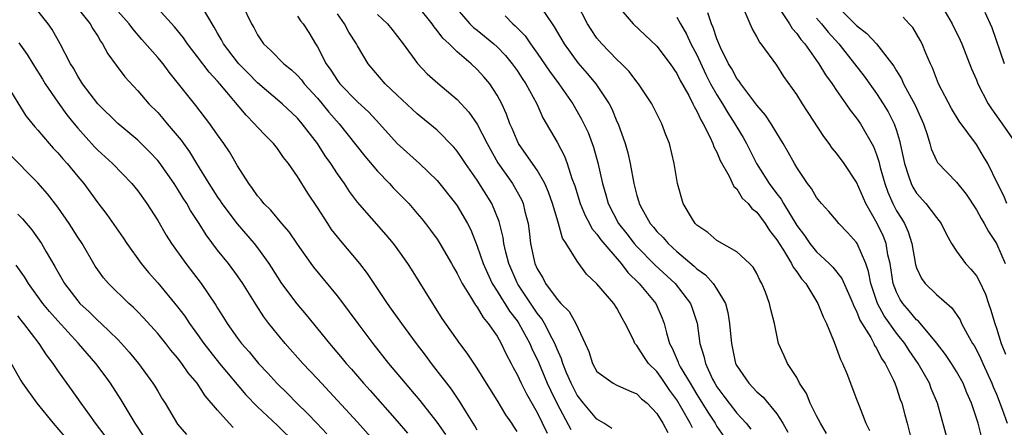
# Model space of a CAD drawing. Units: inches. Extents: x 2607000 to 2610000, y 1500000 to 1503000.
# Drawn here: x 2607381 to 2607480, y 1501849 to 1501889 of the extents above; entities that cross this region are included whole.
import ezdxf

# ---------------------------------------------------------------- set-up
doc = ezdxf.new("R2010")
doc.units = ezdxf.units.IN
doc.header["$MEASUREMENT"] = 0
doc.layers.add('LD26071500_2ft', color=2, linetype='Continuous')

msp = doc.modelspace()

# ---------------------------------------------------------------- linework, layer by layer
at = {"layer": 'LD26071500_2ft'}
for points, elevation in [([(2607386.648, 1501891), (2607388.246, 1501889), (2607388.51, 1501888.51), (2607389, 1501887.747), (2607389.274, 1501887.274), (2607389.479, 1501887), (2607390.004, 1501886.004), (2607390.843, 1501884.843), (2607391.7, 1501883.7), (2607393, 1501882.3), (2607394.118, 1501881), (2607395, 1501880.112), (2607395.525, 1501879.525), (2607395.95, 1501879), (2607397.352, 1501877.351), (2607397.58, 1501877), (2607398.181, 1501876.181), (2607398.895, 1501875), (2607400.138, 1501873), (2607401, 1501871.639), (2607401.266, 1501871.266), (2607401.433, 1501871), (2607402.958, 1501868.958), (2607404.667, 1501867), (2607405, 1501866.579), (2607406.14, 1501865), (2607407, 1501863.618), (2607407.411, 1501863), (2607408.945, 1501860.945), (2607409.875, 1501859.875), (2607412.208, 1501857), (2607413.485, 1501855.485), (2607413.871, 1501855), (2607414.404, 1501854.404), (2607415.61, 1501853), (2607416.274, 1501852.274), (2607419, 1501849.215), (2607420.016, 1501848.016)], 8380), ([(2607403.42, 1501891), (2607404.393, 1501889), (2607404.615, 1501888.615), (2607405, 1501887.887), (2607405.608, 1501887), (2607406.33, 1501886.329), (2607407.644, 1501885), (2607408.393, 1501884.393), (2607409, 1501883.818), (2607409.389, 1501883.389), (2607409.68, 1501883), (2607411, 1501881.558), (2607411.473, 1501881), (2607412.153, 1501880.154), (2607413.169, 1501879), (2607415.738, 1501875.738), (2607417, 1501874.246), (2607418.217, 1501873), (2607418.589, 1501872.589), (2607419.59, 1501871.59), (2607420.141, 1501871), (2607421, 1501870.013), (2607421.465, 1501869.465), (2607421.83, 1501869), (2607422.337, 1501868.337), (2607423, 1501867.424), (2607423.171, 1501867.171), (2607424.419, 1501865), (2607424.622, 1501864.622), (2607425, 1501863.996), (2607425.318, 1501863.318), (2607425.49, 1501863), (2607426.345, 1501861.655), (2607426.825, 1501860.825), (2607427, 1501860.612), (2607427.592, 1501859.592), (2607428.108, 1501859), (2607429, 1501857.711), (2607429.415, 1501857), (2607429.917, 1501855.917), (2607430.406, 1501855), (2607430.601, 1501854.601), (2607431, 1501853.876), (2607431.398, 1501853), (2607431.94, 1501851.94), (2607433, 1501850.085), (2607433.998, 1501847.998)], 8388), ([(2607448.549, 1501848.549), (2607448.337, 1501849), (2607447.511, 1501850.489), (2607447, 1501851.348), (2607446.292, 1501852.292), (2607445.493, 1501853.493), (2607445, 1501854.174), (2607444.174, 1501855), (2607443.689, 1501855.689), (2607443, 1501856.783), (2607442.879, 1501856.879), (2607442.802, 1501857), (2607442.652, 1501857.348), (2607441.835, 1501859), (2607441.519, 1501859.519), (2607441, 1501860.511), (2607440.685, 1501861), (2607439, 1501862.962), (2607437.94, 1501863.941), (2607437, 1501865.229), (2607435.911, 1501867), (2607435.531, 1501867.531), (2607435.151, 1501869), (2607435, 1501869.462), (2607434.544, 1501871), (2607434.142, 1501872.142), (2607433.771, 1501873), (2607433, 1501874.335), (2607431.921, 1501875.921), (2607431.148, 1501877), (2607431, 1501877.304), (2607430.508, 1501878.508), (2607430.282, 1501879), (2607429.952, 1501879.952), (2607429.466, 1501881), (2607429, 1501881.86), (2607428.251, 1501883), (2607427.677, 1501883.677), (2607427, 1501884.432), (2607426.395, 1501885), (2607425, 1501886.19), (2607424.178, 1501887), (2607423.559, 1501887.559), (2607423, 1501888.33), (2607422.684, 1501888.684), (2607422.478, 1501889), (2607421, 1501890.883)], 8396), ([(2607461.981, 1501847.981), (2607461.377, 1501849), (2607461, 1501849.73), (2607460.365, 1501851), (2607459.979, 1501851.979), (2607459.288, 1501853), (2607459, 1501853.582), (2607458.069, 1501855), (2607457.751, 1501855.751), (2607457.189, 1501857), (2607457, 1501857.814), (2607456.774, 1501859), (2607456.401, 1501860.401), (2607456.293, 1501861), (2607455.886, 1501862.115), (2607455.524, 1501863), (2607455.318, 1501863.318), (2607455, 1501864), (2607454.638, 1501864.638), (2607454.282, 1501865), (2607453, 1501866.18), (2607451, 1501867.297), (2607450.114, 1501868.114), (2607449, 1501868.844), (2607448.843, 1501869), (2607448.568, 1501869.432), (2607447.633, 1501871), (2607447.048, 1501873), (2607446.726, 1501875), (2607446.256, 1501877), (2607445.892, 1501877.892), (2607445.504, 1501879), (2607445.315, 1501879.316), (2607445, 1501879.978), (2607444.484, 1501881), (2607443.168, 1501883), (2607443, 1501883.2), (2607442.225, 1501884.225), (2607441.47, 1501885), (2607441, 1501885.435), (2607439.472, 1501887), (2607439, 1501887.576), (2607438.416, 1501888.416), (2607438.052, 1501889), (2607437.011, 1501891.011)], 8404), ([(2607441, 1501890.91), (2607442.624, 1501889), (2607445, 1501886.768), (2607446.328, 1501885), (2607447, 1501884.023), (2607447.331, 1501883.331), (2607448.184, 1501881.816), (2607448.601, 1501881), (2607448.717, 1501880.717), (2607449, 1501880.263), (2607449.392, 1501879.391), (2607449.639, 1501879), (2607450.303, 1501877.697), (2607450.602, 1501877), (2607450.688, 1501876.688), (2607451, 1501876.136), (2607451.329, 1501875.329), (2607452.246, 1501873.755), (2607452.719, 1501872.719), (2607453, 1501872.477), (2607453.549, 1501871.55), (2607454.125, 1501871), (2607454.497, 1501870.497), (2607455, 1501870.134), (2607455.843, 1501869), (2607456.289, 1501868.289), (2607457, 1501867.384), (2607457.229, 1501867), (2607457.669, 1501866.331), (2607458.468, 1501865), (2607458.632, 1501864.632), (2607459, 1501864.176), (2607459.479, 1501863.479), (2607459.904, 1501863), (2607461.127, 1501861), (2607461.66, 1501859.659), (2607461.99, 1501859), (2607462.696, 1501857.304), (2607462.852, 1501856.852), (2607463, 1501856.497), (2607463.384, 1501855.384), (2607463.592, 1501855), (2607464.014, 1501853.986), (2607465, 1501851.421), (2607465.241, 1501850.76), (2607465.933, 1501849), (2607466.283, 1501848.283)], 8406), ([(2607456.947, 1501891), (2607458.266, 1501889), (2607458.537, 1501888.536), (2607459, 1501888.035), (2607459.425, 1501887.425), (2607459.807, 1501887), (2607461.234, 1501885), (2607461.89, 1501883.89), (2607462.555, 1501883), (2607463, 1501882.33), (2607463.931, 1501881), (2607464.352, 1501880.353), (2607465, 1501879.554), (2607465.378, 1501879), (2607466.7, 1501876.7), (2607467, 1501875.923), (2607467.229, 1501875.229), (2607467.373, 1501874.627), (2607467.83, 1501873), (2607468.139, 1501872.138), (2607468.629, 1501871), (2607469, 1501870.287), (2607469.5, 1501869.5), (2607469.789, 1501869), (2607470.172, 1501868.172), (2607470.532, 1501867), (2607470.891, 1501864.892), (2607471, 1501864.559), (2607471.485, 1501863.486), (2607471.862, 1501863), (2607473, 1501861.886), (2607474.549, 1501860.55), (2607475.356, 1501859.356), (2607475.517, 1501859), (2607476.096, 1501857.904), (2607476.617, 1501857), (2607476.772, 1501856.772), (2607477, 1501856.363), (2607477.449, 1501855.449), (2607477.636, 1501855), (2607478.545, 1501853), (2607478.666, 1501852.666), (2607479, 1501851.901), (2607479.571, 1501850.429), (2607480.066, 1501849)], 8414), ([(2607473.412, 1501891), (2607474.56, 1501889), (2607475.371, 1501887.371), (2607475.533, 1501887), (2607476.508, 1501884.508), (2607477, 1501883.386), (2607477.149, 1501883), (2607478.192, 1501881), (2607478.498, 1501880.499), (2607479.583, 1501879), (2607480.957, 1501877)], 8422), ([(2607416.898, 1501847), (2607415, 1501849.115), (2607411, 1501853.436), (2607409.531, 1501855), (2607407.756, 1501857), (2607407, 1501857.915), (2607406.144, 1501859), (2607405.647, 1501859.647), (2607404.853, 1501860.852), (2607403.515, 1501863), (2607403, 1501863.751), (2607402.077, 1501865), (2607401, 1501866.341), (2607399.853, 1501867.853), (2607399.147, 1501869), (2607398.295, 1501870.295), (2607397.905, 1501871), (2607397.547, 1501871.547), (2607397, 1501872.469), (2607396.651, 1501873), (2607395.142, 1501875.141), (2607395, 1501875.315), (2607394.187, 1501876.187), (2607393.361, 1501877), (2607393, 1501877.342), (2607391, 1501879.022), (2607389.019, 1501881), (2607387.483, 1501883), (2607387, 1501883.771), (2607386.563, 1501884.563), (2607386.282, 1501885), (2607385.247, 1501887), (2607384.436, 1501888.436), (2607384.036, 1501889), (2607383, 1501890.291)], 8378), ([(2607423.86, 1501847.86), (2607423, 1501849.111), (2607421.284, 1501851.284), (2607420.371, 1501852.37), (2607419.814, 1501853), (2607418.161, 1501855), (2607416.58, 1501857), (2607415.064, 1501859), (2607413.328, 1501861.328), (2607413, 1501861.746), (2607410.636, 1501864.636), (2607410.357, 1501865), (2607409, 1501866.933), (2607408.168, 1501868.168), (2607407.435, 1501869), (2607406.331, 1501870.331), (2607405.632, 1501871), (2607405.361, 1501871.361), (2607405, 1501871.779), (2607404.514, 1501872.514), (2607404.123, 1501873), (2607403, 1501874.775), (2607402.182, 1501876.182), (2607401.629, 1501877), (2607401, 1501877.876), (2607400.231, 1501879), (2607398.836, 1501880.836), (2607396.164, 1501884.164), (2607395.537, 1501885), (2607395, 1501885.639), (2607393.422, 1501887.422), (2607392.498, 1501888.498), (2607392.148, 1501889), (2607391, 1501890.257)], 8382), ([(2607427, 1501848.324), (2607426.76, 1501848.76), (2607425.933, 1501850.067), (2607425.229, 1501851.229), (2607424.412, 1501852.412), (2607422.418, 1501855), (2607421.816, 1501855.816), (2607420.912, 1501857), (2607419.438, 1501859), (2607418.435, 1501860.435), (2607418.022, 1501861), (2607416.003, 1501864.003), (2607415.238, 1501865), (2607413.303, 1501867.303), (2607412.419, 1501868.419), (2607412.028, 1501869), (2607411, 1501870.623), (2607410.049, 1501872.049), (2607409, 1501873.712), (2607408.099, 1501875), (2607407.612, 1501875.612), (2607407, 1501876.502), (2607406.615, 1501877), (2607405.805, 1501877.805), (2607405, 1501878.659), (2607404.708, 1501879), (2607403.848, 1501879.848), (2607401.225, 1501883), (2607401, 1501883.262), (2607400.163, 1501884.163), (2607399, 1501885.706), (2607398.42, 1501886.42), (2607397.978, 1501887), (2607397.585, 1501887.585), (2607396.701, 1501888.701), (2607395, 1501890.539)], 8384), ([(2607431, 1501848.187), (2607430.667, 1501848.668), (2607430.46, 1501849), (2607429.858, 1501849.859), (2607429, 1501851.308), (2607427.935, 1501853), (2607427, 1501854.523), (2607426.006, 1501856.007), (2607425.248, 1501857), (2607423.508, 1501859.508), (2607422.733, 1501860.734), (2607422.547, 1501861), (2607420.422, 1501864.422), (2607420.049, 1501865), (2607419, 1501866.492), (2607418.625, 1501867), (2607417.885, 1501867.885), (2607415, 1501871.153), (2607414.207, 1501872.207), (2607413.7, 1501873), (2607413, 1501873.976), (2607412.329, 1501875), (2607411.776, 1501875.776), (2607411, 1501877), (2607409.482, 1501879), (2607409, 1501879.553), (2607407.47, 1501881), (2607405, 1501883.096), (2607404.047, 1501884.048), (2607403.124, 1501885), (2607403, 1501885.149), (2607401.604, 1501887), (2607401.405, 1501887.405), (2607401, 1501888.074), (2607400.667, 1501888.667), (2607400.443, 1501889), (2607399.696, 1501890.304)], 8386), ([(2607440.48, 1501848.48), (2607439.677, 1501849), (2607439, 1501849.412), (2607437.633, 1501851), (2607437, 1501851.814), (2607436.397, 1501853), (2607435.953, 1501854.047), (2607435.573, 1501855), (2607435.45, 1501855.45), (2607435, 1501856.436), (2607434.777, 1501857), (2607434.506, 1501857.494), (2607433.741, 1501859), (2607433.462, 1501859.462), (2607433, 1501860.035), (2607431.082, 1501862.918), (2607431, 1501863.062), (2607430.156, 1501865), (2607429.868, 1501866.132), (2607429.682, 1501867), (2607429.603, 1501867.603), (2607429.209, 1501869.209), (2607428.469, 1501871), (2607427, 1501873.329), (2607425.831, 1501875), (2607425.511, 1501875.511), (2607425, 1501876.258), (2607424.663, 1501876.662), (2607423, 1501878.348), (2607421, 1501879.989), (2607419, 1501881.847), (2607417.793, 1501883), (2607416.091, 1501885), (2607415, 1501886.8), (2607414.897, 1501887), (2607414.15, 1501888.15), (2607413.721, 1501889), (2607413, 1501890.014)], 8392), ([(2607417, 1501889.943), (2607418.014, 1501889), (2607418.462, 1501888.462), (2607419.575, 1501887), (2607421.013, 1501885.013), (2607421.995, 1501883.995), (2607423.057, 1501883.057), (2607425, 1501881.431), (2607426.163, 1501880.163), (2607427, 1501878.948), (2607427.995, 1501877), (2607429.069, 1501875.069), (2607430.526, 1501873), (2607430.708, 1501872.709), (2607431.423, 1501871.423), (2607431.603, 1501871), (2607431.783, 1501870.217), (2607432.11, 1501869), (2607432.223, 1501868.223), (2607432.355, 1501867), (2607432.698, 1501865.302), (2607432.766, 1501865), (2607433, 1501864.476), (2607433.571, 1501863.572), (2607433.857, 1501863), (2607435, 1501861.419), (2607435.389, 1501861), (2607436.197, 1501860.197), (2607436.897, 1501859), (2607437.824, 1501857), (2607438.175, 1501856.175), (2607438.533, 1501855), (2607439, 1501854.182), (2607440.632, 1501853), (2607441, 1501852.801), (2607442.248, 1501852.247), (2607443, 1501851.939), (2607443.458, 1501851.458), (2607444.01, 1501851), (2607445, 1501849.982), (2607445.596, 1501849), (2607446.088, 1501848.088)], 8394), ([(2607425, 1501890.469), (2607426.275, 1501889), (2607426.629, 1501888.63), (2607427, 1501888.348), (2607428.672, 1501887), (2607429, 1501886.7), (2607429.827, 1501885.827), (2607430.511, 1501885), (2607431, 1501884.323), (2607431.518, 1501883.518), (2607431.883, 1501883), (2607432.977, 1501881), (2607433.582, 1501879.582), (2607435, 1501877.132), (2607435.754, 1501875.754), (2607436.029, 1501875), (2607436.487, 1501873.513), (2607436.768, 1501872.768), (2607437.314, 1501871), (2607437.809, 1501869.809), (2607438.247, 1501869), (2607438.494, 1501868.494), (2607439, 1501867.935), (2607439.379, 1501867.379), (2607441.406, 1501865), (2607442.082, 1501864.082), (2607443.225, 1501863), (2607444.881, 1501861), (2607445.539, 1501859.539), (2607445.735, 1501859), (2607445.948, 1501858.052), (2607446.258, 1501857), (2607446.523, 1501856.524), (2607447.123, 1501855.123), (2607447.158, 1501855), (2607447.344, 1501854.656), (2607448.326, 1501853), (2607449, 1501851.889), (2607449.349, 1501851.349), (2607450.1, 1501850.1), (2607450.82, 1501849), (2607451, 1501848.686), (2607451.687, 1501847.687)], 8398), ([(2607433.525, 1501890.475), (2607434.499, 1501889), (2607434.708, 1501888.708), (2607435.698, 1501887), (2607437.087, 1501885.088), (2607438.032, 1501884.032), (2607438.896, 1501883), (2607440.216, 1501881), (2607440.487, 1501880.487), (2607441, 1501879.232), (2607441.108, 1501879), (2607441.83, 1501877), (2607442.09, 1501876.09), (2607442.324, 1501875), (2607442.691, 1501873), (2607443, 1501871.792), (2607443.186, 1501871.186), (2607443.228, 1501871), (2607443.483, 1501870.517), (2607444.337, 1501869), (2607444.652, 1501868.652), (2607445, 1501868.214), (2607445.616, 1501867.615), (2607446.123, 1501867), (2607447, 1501866.209), (2607448.739, 1501864.739), (2607449, 1501864.48), (2607449.866, 1501863.866), (2607450.622, 1501863), (2607451, 1501862.418), (2607451.854, 1501861), (2607452.105, 1501860.105), (2607452.287, 1501859), (2607452.393, 1501857.607), (2607452.457, 1501857), (2607452.88, 1501855), (2607453, 1501854.762), (2607454.191, 1501853), (2607454.598, 1501852.597), (2607455, 1501852.158), (2607455.626, 1501851.626), (2607457, 1501849.93), (2607457.605, 1501849), (2607458.109, 1501848.109)], 8402), ([(2607474.193, 1501847), (2607473.086, 1501851), (2607472.481, 1501852.481), (2607472.288, 1501853), (2607471.172, 1501855), (2607470.278, 1501856.278), (2607469.837, 1501857), (2607469, 1501858.021), (2607467.746, 1501859.746), (2607467.092, 1501861), (2607466.426, 1501863), (2607466.203, 1501864.203), (2607465.913, 1501865), (2607465.054, 1501867), (2607465, 1501867.094), (2607464.094, 1501868.094), (2607463.235, 1501869), (2607463, 1501869.298), (2607462.212, 1501870.212), (2607461.494, 1501871), (2607461, 1501871.615), (2607460.498, 1501872.498), (2607460.096, 1501873), (2607459, 1501874.617), (2607458.77, 1501875), (2607458.147, 1501876.147), (2607457.649, 1501877), (2607457, 1501878.034), (2607456.427, 1501879), (2607455.867, 1501879.867), (2607455, 1501880.866), (2607453.398, 1501883), (2607453.247, 1501883.247), (2607453, 1501883.534), (2607452.489, 1501884.489), (2607452.176, 1501885), (2607451.365, 1501886.635), (2607451, 1501887.504), (2607450.643, 1501888.644), (2607450.465, 1501889), (2607450.11, 1501890.11)], 8410), ([(2607477.53, 1501847.53), (2607477.163, 1501849), (2607476.499, 1501851), (2607476.037, 1501852.037), (2607475.667, 1501853), (2607475, 1501854.198), (2607474.51, 1501855), (2607473.899, 1501855.899), (2607473, 1501857.041), (2607471.212, 1501859.213), (2607471, 1501859.375), (2607470.27, 1501860.27), (2607469.628, 1501861), (2607469.378, 1501861.378), (2607469, 1501862.115), (2607468.663, 1501863), (2607468.346, 1501865), (2607468.14, 1501865.86), (2607467.95, 1501867), (2607467.688, 1501867.688), (2607467.076, 1501869), (2607465.933, 1501871), (2607465, 1501873.141), (2607463.762, 1501875), (2607463, 1501876.043), (2607462.564, 1501876.564), (2607462.259, 1501877), (2607461.708, 1501877.708), (2607459.567, 1501881), (2607459, 1501881.913), (2607457.72, 1501883.72), (2607457, 1501884.865), (2607455.451, 1501887), (2607455.238, 1501887.238), (2607455, 1501887.743), (2607454.538, 1501888.538), (2607454.349, 1501889), (2607453.834, 1501890.165)], 8412), ([(2607463, 1501890.818), (2607465, 1501888.837), (2607466.027, 1501888.028), (2607467, 1501886.995), (2607468.742, 1501884.742), (2607469, 1501884.282), (2607469.495, 1501883.494), (2607469.705, 1501883), (2607470.868, 1501880.868), (2607471, 1501880.542), (2607471.704, 1501879), (2607472.077, 1501877.923), (2607472.346, 1501877), (2607472.479, 1501876.479), (2607473, 1501875.297), (2607473.103, 1501875.104), (2607475, 1501873.143), (2607475.958, 1501871.958), (2607477, 1501870.383), (2607477.492, 1501869.492), (2607477.781, 1501869), (2607478.202, 1501868.202), (2607479.012, 1501867), (2607479.895, 1501865)], 8418), ([(2607479.804, 1501885), (2607478.588, 1501888.588), (2607477.879, 1501890.121)], 8424), ([(2607409, 1501889.775), (2607409.313, 1501889.313), (2607409.561, 1501889), (2607410.13, 1501888.131), (2607410.791, 1501887), (2607411, 1501886.678), (2607411.87, 1501885), (2607412.356, 1501884.356), (2607413, 1501883.32), (2607413.237, 1501883), (2607415, 1501881.174), (2607416.136, 1501880.136), (2607417.207, 1501879), (2607419, 1501877), (2607421.23, 1501875), (2607423, 1501873.298), (2607424.833, 1501871), (2607425, 1501870.763), (2607426.02, 1501869), (2607426.358, 1501868.358), (2607427, 1501866.751), (2607427.592, 1501865), (2607428.018, 1501864.018), (2607428.504, 1501863), (2607429, 1501862.237), (2607429.457, 1501861.456), (2607429.771, 1501861), (2607430.24, 1501860.24), (2607431, 1501859.263), (2607431.177, 1501859), (2607432.271, 1501857), (2607432.486, 1501856.486), (2607433.125, 1501855.125), (2607434.02, 1501853), (2607434.329, 1501852.329), (2607435, 1501850.94), (2607436.393, 1501848.393)], 8390), ([(2607429.789, 1501889.789), (2607430.559, 1501889), (2607430.807, 1501888.806), (2607431.801, 1501887.801), (2607432.332, 1501887), (2607433, 1501886.065), (2607434.244, 1501884.244), (2607435.165, 1501883), (2607436.571, 1501881), (2607437.462, 1501879.462), (2607438.104, 1501878.104), (2607438.652, 1501876.652), (2607439.084, 1501875.084), (2607439.537, 1501873), (2607439.877, 1501871.877), (2607440.104, 1501871), (2607441.149, 1501869), (2607441.975, 1501867.974), (2607442.729, 1501867), (2607443, 1501866.695), (2607444.835, 1501864.835), (2607446.822, 1501863), (2607448.373, 1501861), (2607448.543, 1501860.543), (2607449.017, 1501859.017), (2607449.297, 1501857), (2607449.713, 1501855.713), (2607449.855, 1501855), (2607450.572, 1501853.428), (2607450.79, 1501853), (2607451, 1501852.656), (2607451.714, 1501851.714), (2607452.229, 1501851), (2607453, 1501850.005), (2607453.928, 1501849), (2607454.408, 1501848.408)], 8400), ([(2607447, 1501889.664), (2607447.354, 1501889), (2607447.956, 1501887.956), (2607448.413, 1501887), (2607449, 1501885.88), (2607449.91, 1501883.91), (2607450.377, 1501883), (2607451, 1501881.882), (2607451.559, 1501881), (2607452.092, 1501880.092), (2607452.802, 1501879), (2607453, 1501878.642), (2607453.623, 1501877.623), (2607453.971, 1501877), (2607454.99, 1501875), (2607456.241, 1501873), (2607457, 1501871.969), (2607457.434, 1501871.434), (2607457.668, 1501871), (2607459, 1501868.815), (2607459.787, 1501867.787), (2607460.328, 1501867), (2607461, 1501866.183), (2607462.269, 1501865), (2607462.633, 1501864.633), (2607463.508, 1501863.509), (2607464.308, 1501861.692), (2607464.632, 1501861), (2607464.729, 1501860.729), (2607465, 1501860.226), (2607465.329, 1501859.329), (2607466.422, 1501857.578), (2607466.724, 1501857), (2607466.803, 1501856.803), (2607467, 1501856.518), (2607467.503, 1501855.503), (2607467.866, 1501855), (2607468.693, 1501853.307), (2607468.825, 1501853), (2607469, 1501852.533), (2607469.377, 1501851.377), (2607469.528, 1501851), (2607469.831, 1501849.831), (2607470.064, 1501849), (2607470.55, 1501847)], 8408), ([(2607461, 1501889.549), (2607461.486, 1501889), (2607462.159, 1501888.159), (2607463.207, 1501887), (2607464.801, 1501885), (2607465.748, 1501883.748), (2607467, 1501882.018), (2607467.674, 1501881), (2607468.172, 1501880.172), (2607468.772, 1501879), (2607469, 1501878.3), (2607469.3, 1501877.3), (2607469.781, 1501875), (2607470.21, 1501873.79), (2607470.453, 1501873), (2607470.63, 1501872.63), (2607471, 1501872.034), (2607471.945, 1501871), (2607473, 1501869.604), (2607473.484, 1501869), (2607473.957, 1501867.958), (2607474.512, 1501867), (2607475, 1501866.23), (2607475.892, 1501865), (2607476.443, 1501864.443), (2607477, 1501863.753), (2607477.279, 1501863.279), (2607477.922, 1501861.922), (2607478.21, 1501861), (2607478.425, 1501860.425), (2607478.829, 1501859), (2607479, 1501858.52), (2607479.473, 1501857), (2607479.912, 1501855.912)], 8416), ([(2607480.053, 1501871), (2607479.759, 1501871.759), (2607479.118, 1501873), (2607478.129, 1501875), (2607477.723, 1501875.723), (2607477, 1501876.9), (2607475.265, 1501879.264), (2607474.51, 1501880.51), (2607473.213, 1501883), (2607473, 1501883.519), (2607472.604, 1501884.604), (2607472.404, 1501885), (2607471.95, 1501886.05), (2607471.568, 1501887), (2607471.373, 1501887.373), (2607470.621, 1501888.621), (2607470.251, 1501889), (2607469.655, 1501889.655)], 8420), ([(2607381.087, 1501887.087), (2607381.941, 1501885.941), (2607382.5, 1501885), (2607383.471, 1501883.471), (2607383.748, 1501883), (2607385, 1501881.144), (2607385.897, 1501879.897), (2607386.626, 1501879), (2607387, 1501878.553), (2607388.683, 1501876.683), (2607389, 1501876.352), (2607390.46, 1501875), (2607392.411, 1501873), (2607393, 1501872.275), (2607393.928, 1501871), (2607395, 1501869.307), (2607395.84, 1501867.84), (2607396.376, 1501867), (2607397.804, 1501865), (2607399.361, 1501863), (2607400.824, 1501860.824), (2607401, 1501860.519), (2607401.591, 1501859.591), (2607401.947, 1501859), (2607403, 1501857.524), (2607403.397, 1501857), (2607404.154, 1501856.155), (2607405.087, 1501855), (2607406.018, 1501854.018), (2607406.943, 1501853), (2607407.989, 1501851.989), (2607408.946, 1501851), (2607409.993, 1501849.993), (2607410.927, 1501849), (2607411.951, 1501847.951)], 8376), ([(2607379.838, 1501883), (2607381.791, 1501879.791), (2607382.688, 1501878.687), (2607383, 1501878.356), (2607384.138, 1501877), (2607384.546, 1501876.546), (2607385, 1501876.08), (2607385.494, 1501875.494), (2607385.948, 1501875), (2607387, 1501873.716), (2607387.607, 1501873), (2607389, 1501871.086), (2607389.904, 1501869.905), (2607391.554, 1501867.554), (2607391.909, 1501867), (2607393.348, 1501865), (2607394.089, 1501864.09), (2607395, 1501863.053), (2607397, 1501860.662), (2607397.719, 1501859.719), (2607398.192, 1501859), (2607399, 1501857.899), (2607399.625, 1501857), (2607400.212, 1501856.212), (2607401.19, 1501855), (2607403.836, 1501851.836), (2607405, 1501850.643), (2607407, 1501848.775), (2607408.82, 1501847)], 8374), ([(2607402.563, 1501848.563), (2607402.162, 1501849), (2607401, 1501850.316), (2607399.761, 1501851.761), (2607398.942, 1501853), (2607398.054, 1501854.054), (2607397.422, 1501855), (2607397, 1501855.552), (2607396.334, 1501856.334), (2607395.807, 1501857), (2607395, 1501857.976), (2607393.567, 1501859.568), (2607393, 1501860.159), (2607392.582, 1501860.582), (2607392.108, 1501861), (2607390.063, 1501863), (2607389.572, 1501863.572), (2607389, 1501864.369), (2607388.748, 1501864.748), (2607387.422, 1501867), (2607387, 1501867.635), (2607386.137, 1501869), (2607385, 1501870.649), (2607383.974, 1501871.974), (2607383, 1501873.092), (2607380.061, 1501876.061)], 8372), ([(2607381, 1501869.952), (2607381.461, 1501869.461), (2607382.382, 1501868.382), (2607383.368, 1501867), (2607383.844, 1501866.156), (2607384.712, 1501864.712), (2607385, 1501864.168), (2607385.658, 1501863), (2607387, 1501861.247), (2607387.22, 1501861), (2607388.145, 1501860.145), (2607389, 1501859.299), (2607389.336, 1501859), (2607391, 1501857.375), (2607391.364, 1501857), (2607392.137, 1501856.137), (2607393.07, 1501855), (2607394.531, 1501853), (2607394.715, 1501852.715), (2607395, 1501852.203), (2607395.452, 1501851.451), (2607395.74, 1501851), (2607397, 1501848.915), (2607397.879, 1501847.879)], 8370), ([(2607393.652, 1501847.652), (2607392.752, 1501849), (2607391.344, 1501851.345), (2607390.276, 1501853), (2607389.743, 1501853.742), (2607388.806, 1501855), (2607387.061, 1501857), (2607385, 1501859.242), (2607384.182, 1501860.182), (2607383.511, 1501861), (2607382.052, 1501863), (2607381.667, 1501863.667), (2607380.841, 1501864.842)], 8368), ([(2607389.734, 1501847.734), (2607388.782, 1501849), (2607388.204, 1501849.796), (2607387.341, 1501851), (2607386.385, 1501852.385), (2607385, 1501854.3), (2607384.534, 1501855), (2607383.857, 1501855.857), (2607383.131, 1501857), (2607381.605, 1501859), (2607381.329, 1501859.328), (2607381, 1501859.763)], 8366), ([(2607380.314, 1501855), (2607381.29, 1501853.29), (2607381.473, 1501853), (2607382.889, 1501851), (2607384.537, 1501849), (2607385.68, 1501847.68)], 8364)]:
    msp.add_lwpolyline(points, dxfattribs=dict(at, elevation=elevation))

doc.saveas('drawing.dxf')
